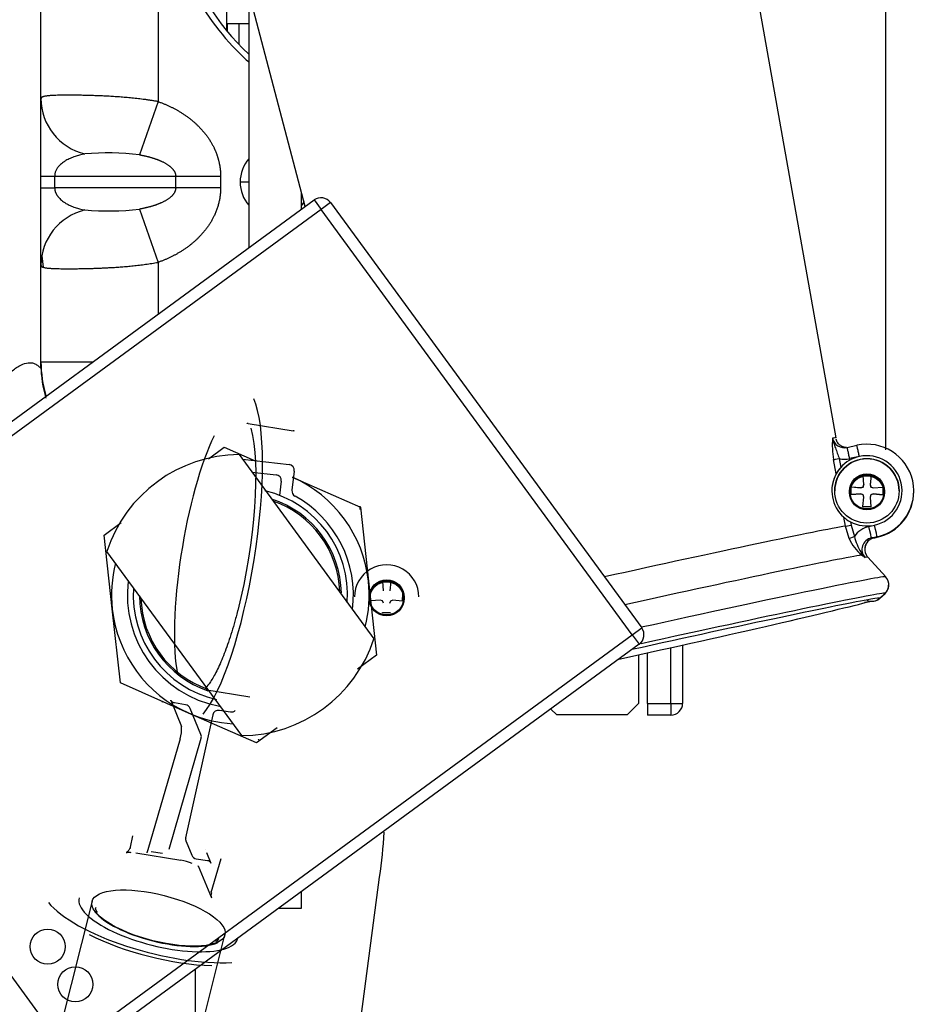
# Paper-space layout 'Layout1' of a CAD drawing. Units: millimetres. Extents: x 0 to 408, y 0 to 202.
# Drawn here: x 95 to 104, y 145 to 155 of the extents above; entities that cross this region are included whole.
import ezdxf
from ezdxf.enums import TextEntityAlignment as Align
from ezdxf.lldxf.tags import DXFTag

# ---------------------------------------------------------------- set-up
doc = ezdxf.new("R2010")
doc.units = ezdxf.units.MM
for name, color, linetype in [('13810071', 7, 'Continuous'), ('13810072', 7, 'Continuous'), ('13814070', 7, 'Continuous'), ('13827005_RELE_BU', 7, 'Continuous'), ('17214012_TERMINA', 7, 'Continuous'), ('17312029', 7, 'Continuous'), ('17312030.1', 7, 'Continuous'), ('31A00-01771_000_', 7, 'Continuous'), ('51086015_ABRAZAD', 7, 'Continuous'), ('51086016_ABRAZAD', 7, 'Continuous'), ('5491A004_WN1413_', 7, 'Continuous'), ('DIAMETROM6_DIN12', 7, 'Continuous'), ('M81510817.260_MA', 7, 'Continuous'), ('Predeterminado', 7, 'Continuous')]:
    doc.layers.add(name, color=color, linetype=linetype)
doc.styles.add('SEACAD_Arial', font='arial.ttf')
tags = doc.linetypes.add('HIDDEN2', pattern=[4.7625, 3.175, -1.5875]).pattern_tags.tags
tags[6:7] = [DXFTag(74, 4), DXFTag(75, 0), DXFTag(340, '0'), DXFTag(46, 0.0), DXFTag(50, 0.0), DXFTag(44, 0.0), DXFTag(45, 0.0)]
tags[4:5] = [DXFTag(74, 4), DXFTag(75, 0), DXFTag(340, '0'), DXFTag(46, 0.0), DXFTag(50, 0.0), DXFTag(44, 0.0), DXFTag(45, 0.0)]
doc.dimstyles.new('SOLE', dxfattribs={"dimtxt": 2.6, "dimasz": 2.08, "dimexe": 1.3, "dimexo": 1.3, "dimgap": 0.65, "dimtad": 1, "dimlfac": 8.333333, "dimdsep": 46, "dimtxsty": 'SEACAD_Arial', "dimblk1": '_SE_FILLED', "dimblk2": '_SE_FILLED', "dimsah": 1, "dimcen": 1.3, "dimadec": 0, "dimazin": 0, "dimtfac": 0.7, "dimtdec": 3, "dimtmove": 0, "dimatfit": 3, "dimfxl": 1, "dimarcsym": 0})

# ---------------------------------------------------------------- blocks, each defined once
blk = doc.blocks.new('SE')
at = {"layer": '13810071', "color": 7, "linetype": 'HIDDEN2'}
for p, q in [((97.679, 152.894), (95.974, 159.34)), ((103.913, 149.973), (103.913, 149.973)), ((103.505, 149.497), (103.537, 149.504)), ((103.506, 149.498), (103.537, 149.505)), ((103.565, 148.88), (103.618, 148.928)), ((103.566, 148.881), (103.619, 148.929))]:
    blk.add_line(p, q, dxfattribs=at)
at = {"layer": '13810071', "color": 7, "linetype": 'Continuous'}
blk.add_line((103.537, 149.504), (103.537, 149.505), dxfattribs=at)
at = {"layer": '13810071', "color": 7, "linetype": 'HIDDEN2'}
for centre, radius, start, end in [((103.531, 149.381), 0.12, 102.4427, 210.774), ((103.53, 149.381), 0.118, 142.0022, 171.6846), ((103.538, 149.018), 0.12, 312.4439, 359.548), ((103.613, 148.996), 0.0418, 324.7109, 3.234), ((103.485, 148.969), 0.12, 243.8975, 312.4445)]:
    blk.add_arc(centre, radius, start, end, dxfattribs=at)
for centre, major_axis, ratio, start_param, end_param in [((103.433, 149.973), (-0.48, 0), 0.999899, 1.78806, 3.141593), ((103.433, 149.973), (-0.48, 0), 0.999899, 1.78806, 3.141593), ((101.201, 148.396), (2.418, 0.534), 0.013853, -0.023999, -0.005429), ((101.209, 148.36), (2.357, 0.52), 0.013853, 4.574639, 5.982285), ((101.209, 148.36), (2.357, 0.52), 0.013853, -0.023999, -0.00549)]:
    blk.add_ellipse(centre, major_axis=major_axis, ratio=ratio, start_param=start_param, end_param=end_param, dxfattribs=at)
at = {"layer": '13810071', "color": 7, "linetype": 'Continuous'}
blk.add_ellipse((101.076, 148.962), major_axis=(2.429, 0.536), ratio=0.013853, start_param=-0.027178, end_param=-0.005418, dxfattribs=at)
at = {"layer": '13810072', "color": 7, "linetype": 'HIDDEN2'}
for p, q in [((100.595, 164.684), (103.113, 150.522)), ((97.679, 152.894), (95.974, 159.34)), ((103.231, 150.425), (103.33, 150.447)), ((103.913, 149.973), (103.913, 149.978)), ((103.506, 149.498), (103.537, 149.505)), ((103.626, 149.099), (103.443, 149.3)), ((103.566, 148.881), (103.619, 148.929))]:
    blk.add_line(p, q, dxfattribs=at)
at = {"layer": '13810072', "color": 7, "linetype": 'Continuous'}
for p, q in [((103.118, 150.154), (103.092, 150.301)), ((103.149, 150.31), (103.165, 150.22)), ((103.356, 150.332), (103.256, 150.31)), ((103.212, 149.619), (103.196, 149.71)), ((103.25, 149.491), (103.212, 149.619)), ((103.264, 149.663), (103.27, 149.628)), ((103.27, 149.628), (103.304, 149.514)), ((103.454, 149.616), (103.511, 149.629)), ((103.537, 149.51), (103.48, 149.497)), ((103.537, 149.505), (103.537, 149.51))]:
    blk.add_line(p, q, dxfattribs=at)
at = {"layer": '13810072', "color": 7, "linetype": 'HIDDEN2'}
for centre, radius, start, end in [((103.848, 150.444), 0.77, 174.281, 190.7371), ((103.446, 149.97), 0.376, 138.2429, 150.7142), ((103.436, 149.981), 0.362, 151.5913, 228.4456), ((103.422, 149.96), 0.337, 227.8672, 241.9588), ((103.531, 149.381), 0.12, 102.4425, 171.3399), ((103.639, 149.657), 0.423, 203.0344, 232.3391), ((103.524, 149.38), 0.113, 166.32, 224.1294), ((103.551, 149.024), 0.106, 348.3533, 46.2324), ((103.538, 149.018), 0.12, 312.4439, 353.1423), ((103.485, 148.969), 0.12, 259.1833, 312.4445)]:
    blk.add_arc(centre, radius, start, end, dxfattribs=at)
at = {"layer": '13810072', "color": 7, "linetype": 'Continuous'}
for centre, radius, start, end in [((103.202, 150.544), 0.123, 191.2021, 283.3092), ((103.204, 150.549), 0.245, 257.2174, 282.4513), ((103.507, 149.377), 0.244, 102.4097, 146.1391), ((103.841, 149.643), 0.552, 193.5844, 212.0686), ((103.502, 149.379), 0.12, 100.6059, 222.4868), ((103.588, 149.48), 0.251, 211.0344, 226.117), ((104.196, 150.429), 1.375, 233.6363, 235.3192)]:
    blk.add_arc(centre, radius, start, end, dxfattribs=at)
for centre, major_axis, ratio, start_param, end_param in [((100.842, 150.021), (-2.27, -0.501), 0.013853, 3.136009, 3.302534), ((103.149, 150.311), (-0.0591, -0.0104), 0.013971, 0.226631, 1.568329), ((101.039, 149.131), (-2.233, -0.493), 0.013853, 3.37068, 4.84176), ((103.27, 149.629), (-0.0591, -0.0104), 0.013971, 0.229477, 1.568329), ((103.454, 149.614), (-0.026, 0.117), 0.003058, 3.155447, 4.726243), ((103.511, 149.627), (-0.026, 0.117), 0.003058, 3.155447, 4.726243), ((103.304, 149.514), (-0.0552, -0.0235), 0.013054, 0.221938, 1.565239), ((101.109, 148.814), (2.311, 0.51), 0.013853, 0.181651, 1.635359), ((103.424, 149.362), (-0.0355, -0.0483), 0.775365, 5.454727, 6.044169), ((101.115, 148.786), (-2.328, -0.514), 0.013853, 3.149592, 3.297093), ((101.166, 148.556), (-2.461, -0.543), 0.013853, 3.149592, 4.72712), ((101.201, 148.396), (-2.418, -0.534), 0.013853, 3.136164, 3.258104), ((101.209, 148.36), (-2.357, -0.52), 0.013853, 3.136102, 3.421053)]:
    blk.add_ellipse(centre, major_axis=major_axis, ratio=ratio, start_param=start_param, end_param=end_param, dxfattribs=at)
at = {"layer": '13810072', "color": 7, "linetype": 'HIDDEN2'}
for centre, major_axis, ratio, start_param, end_param in [((103.433, 149.978), (-0.48, 0), 0.999899, 1.78806, 4.929652), ((103.433, 149.98), (-0.36, 0), 0.999899, 4.929652, 5.553438), ((103.433, 149.98), (-0.36, 0), 0.999899, 1.78806, 4.929652), ((103.433, 149.98), (0.36, 0), 0.999899, 2.411845, 3.141593), ((103.433, 149.973), (-0.48, 0), 0.999899, 1.78806, 3.141593), ((103.433, 149.98), (0.36, 0), 0.999899, 4.220905, 4.929652), ((101.076, 148.962), (-2.429, -0.536), 0.013853, 3.136175, 3.283748), ((101.166, 148.556), (-2.461, -0.543), 0.013853, 3.136205, 3.149592), ((101.201, 148.396), (-2.418, -0.534), 0.013853, 3.258104, 4.742467), ((101.209, 148.36), (-2.357, -0.52), 0.013853, 3.421053, 4.787201)]:
    blk.add_ellipse(centre, major_axis=major_axis, ratio=ratio, start_param=start_param, end_param=end_param, dxfattribs=at)
at = {"layer": '13810072', "color": 7, "linetype": 'Continuous'}
blk.add_open_spline([(103.082, 150.521), (103.083, 150.503), (103.087, 150.486), (103.098, 150.453), (103.104, 150.436), (103.117, 150.403), (103.123, 150.386), (103.136, 150.349), (103.142, 150.33), (103.149, 150.31)], degree=3, knots=[0, 0, 0, 0, 0.25, 0.25, 0.5, 0.5, 0.75, 0.75, 1, 1, 1, 1], dxfattribs=at)
at = {"layer": '13810072', "color": 7, "linetype": 'HIDDEN2'}
for points, knots in [([(103.222, 150.424), (103.22, 150.424), (103.215, 150.425), (103.202, 150.426), (103.177, 150.434), (103.148, 150.454), (103.124, 150.482), (103.12, 150.502), (103.118, 150.51)], [0.5363936, 0.5363936, 0.5363936, 0.5363936, 0.5908156, 0.6757225, 0.7523459, 0.843168, 0.9461498, 1, 1, 1, 1]), ([(103.409, 148.839), (103.427, 148.842), (103.46, 148.848), (103.479, 148.85), (103.483, 148.85), (103.483, 148.85)], [0, 0, 0, 0, 0.2528046, 0.549038, 0.6460924, 0.6460924, 0.6460924, 0.6460924])]:
    blk.add_open_spline(points, degree=3, knots=knots, dxfattribs=at)
at = {"layer": '13810072', "color": 7, "linetype": 'Continuous'}
for points in [[(103.256, 150.31), (103.231, 150.427), (103.231, 150.425)], [(103.356, 150.332), (103.33, 150.449), (103.33, 150.447)]]:
    blk.add_rational_spline(points, [1, 0.707106781187, 1], degree=2, dxfattribs=at)
at = {"layer": '13814070', "color": 7, "linetype": 'HIDDEN2'}
for p, q in [((92.153, 148.849), (97.769, 152.96)), ((97.936, 152.934), (101.126, 148.576)), ((96.687, 150.309), (96.849, 150.428)), ((96.849, 150.428), (97.165, 150.288)), ((97.546, 150.12), (98.244, 149.813)), ((98.244, 149.813), (98.326, 149.055)), ((95.619, 149.527), (95.794, 149.656)), ((95.701, 148.77), (95.619, 149.527)), ((91.641, 149.141), (95.608, 143.722)), ((98.326, 149.055), (98.408, 148.297)), ((95.784, 148.012), (95.701, 148.77)), ((101.1, 148.409), (95.484, 144.298)), ((98.408, 148.297), (98.213, 148.154)), ((96.481, 147.704), (95.784, 148.012)), ((97.178, 147.397), (96.481, 147.704)), ((97.389, 147.552), (97.178, 147.397))]:
    blk.add_line(p, q, dxfattribs=at)
at = {"layer": '13814070', "color": 7, "linetype": 'Continuous'}
for p, q in [((97.769, 152.96), (97.84, 152.863)), ((97.936, 152.934), (97.84, 152.863)), ((97.84, 152.863), (92.223, 148.752)), ((101.029, 148.505), (97.84, 152.863)), ((95.413, 144.395), (101.029, 148.505)), ((101.029, 148.505), (101.126, 148.576)), ((101.029, 148.505), (101.1, 148.409))]:
    blk.add_line(p, q, dxfattribs=at)
at = {"layer": '13814070', "color": 7, "linetype": 'HIDDEN2'}
for centre in [(95.04, 145.311), (95.323, 144.924)]:
    blk.add_circle(centre, 0.18, dxfattribs=at)
for centre, radius, start, end in [((97.84, 152.863), 0.12, 36.203, 126.203), ((97.014, 148.912), 1.32, 6.203, 66.203), ((97.014, 148.912), 1.32, 165.7242, 186.203), ((97.014, 148.912), 1.32, 345.7242, 6.203), ((97.014, 148.912), 1.32, 186.203, 246.203), ((101.029, 148.505), 0.12, 306.203, 36.203), ((97.014, 148.912), 1.32, 246.203, 266.6818)]:
    blk.add_arc(centre, radius, start, end, dxfattribs=at)
at = {"layer": '13827005_RELE_BU', "color": 7, "linetype": 'HIDDEN2'}
for p, q in [((96.876, 154.691), (96.876, 155.939)), ((101.545, 148.401), (101.545, 147.803)), ((101.095, 147.804), (101.095, 148.301)), ((101.185, 147.803), (101.185, 148.321)), ((100.975, 147.684), (101.095, 147.804)), ((101.185, 147.803), (101.185, 147.683)), ((100.194, 147.745), (100.255, 147.684)), ((100.975, 147.684), (100.255, 147.684)), ((101.425, 147.683), (101.185, 147.683))]:
    blk.add_line(p, q, dxfattribs=at)
at = {"layer": '13827005_RELE_BU', "color": 7, "linetype": 'Continuous'}
for p, q in [((101.425, 147.803), (101.425, 148.374)), ((101.185, 147.803), (101.425, 147.803)), ((101.425, 147.803), (101.425, 147.683))]:
    blk.add_line(p, q, dxfattribs=at)
at = {"layer": '13827005_RELE_BU', "color": 7, "linetype": 'HIDDEN2'}
blk.add_arc((101.425, 147.803), 0.12, 270, 0, dxfattribs=at)
at = {"layer": '13827005_RELE_BU', "color": 7, "linetype": 'Continuous'}
blk.add_ellipse((101.425, 147.803), major_axis=(-0.12, 0), ratio=0.00074, start_param=1.570796, end_param=3.141593, dxfattribs=at)
at = {"layer": '17214012_TERMINA', "color": 7, "linetype": 'HIDDEN2'}
for p, q in [((97.001, 150.352), (98.382, 148.465)), ((97.027, 147.472), (95.645, 149.36))]:
    blk.add_line(p, q, dxfattribs=at)
for start, end in [(90.5177, 161.8883), (270.5177, 341.8883)]:
    blk.add_arc((97.014, 148.912), 1.44, start, end, dxfattribs=at)
at = {"layer": '17312029', "color": 7, "linetype": 'HIDDEN2'}
for p, q in [((97.554, 150.593), (97.093, 150.668)), ((96.649, 147.944), (97.109, 147.869)), ((96.3, 147.834), (96.411, 147.567)), ((96.453, 147.788), (96.338, 147.807)), ((96.73, 147.685), (96.453, 146.425)), ((96.609, 147.484), (96.499, 147.751)), ((96.914, 147.712), (96.799, 147.731)), ((96.396, 147.438), (96.067, 146.303)), ((96.283, 146.31), (96.611, 147.445)), ((95.91, 146.445), (95.885, 146.33)), ((96.457, 146.389), (96.515, 146.247)), ((95.944, 146.271), (96.405, 146.196)), ((96.1, 146.286), (96.215, 146.267)), ((96.714, 146.164), (96.67, 146.271)), ((96.561, 146.211), (96.676, 146.192)), ((96.715, 145.866), (96.816, 146.215)), ((96.581, 146.139), (96.718, 145.81))]:
    blk.add_line(p, q, dxfattribs=at)
for centre, radius, start, end in [((96.443, 147.729), 0.06, 22.4546, 80.7249), ((96.789, 147.672), 0.06, 80.7249, 167.6103), ((96.055, 147.541), 0.356, 343.2239, 4.3749), ((96.554, 147.461), 0.06, 343.8555, 22.4546), ((97.803, 147.043), 0.719, 146.9806, 147.4215), ((96.512, 146.412), 0.06, 167.6103, 202.4546), ((96.981, 146.334), 0.326, 184.7724, 185.0127), ((96.326, 145.694), 0.508, 67.5587, 81.0883), ((96.571, 146.27), 0.06, 202.4546, 260.7249), ((96.672, 146.145), 0.0462, 24.9936, 84.929), ((96.776, 145.837), 0.0641, 156.4157, 205.083)]:
    blk.add_arc(centre, radius, start, end, dxfattribs=at)
for centre, major_axis, ratio, start_param, end_param in [((96.756, 149.325), (-0.28, -1.717), 0.230462, 0.35557, 2.80157), ((96.756, 149.325), (-0.242, -1.48), 0.230462, 1.214028, 2.673892), ((96.756, 149.325), (-0.242, -1.48), 0.230462, 3.784152, 5.728052), ((96.33, 147.796), (0.117, -0.026), 0.223605, 3.141593, 3.380302), ((96.466, 147.59), (0.0555, 0.0229), 0.911807, 3.103962, 3.141593), ((96.001, 146.298), (0.115, -0.034), 0.459471, 3.175325, 3.414035), ((96.6, 146.284), (-0.0555, -0.0229), 0.911807, 3.107573, 3.141593), ((96.598, 145.893), (-0.117, 0.026), 0.23341, 3.127304, 3.388446), ((96.189, 145.658), (1.21, -0.306), 0.339846, 3.574146, 5.45075), ((96.175, 145.603), (0.686, -0.173), 0.339846, 3.55625, 5.868528), ((96.175, 145.603), (-1.152, 0.291), 0.339846, 0.993865, 2.147728)]:
    blk.add_ellipse(centre, major_axis=major_axis, ratio=ratio, start_param=start_param, end_param=end_param, dxfattribs=at)
for points, knots in [([(97.094, 150.669), (97.091, 150.67), (97.084, 150.67), (97.081, 150.672), (97.08, 150.673)], [0, 0, 0, 0, 0.1277875, 0.3103749, 0.3103749, 0.3103749, 0.3103749]), ([(96.99, 148.766), (96.978, 148.721), (96.949, 148.61), (96.892, 148.425), (96.823, 148.243), (96.755, 148.097), (96.694, 148.001), (96.662, 147.965), (96.651, 147.956)], [0, 0, 0, 0, 0.0782039, 0.2267121, 0.374367, 0.5200981, 0.6622611, 0.7821567, 0.7821567, 0.7821567, 0.7821567]), ([(96.338, 147.807), (96.33, 147.809), (96.318, 147.812), (96.305, 147.824), (96.301, 147.831), (96.3, 147.833), (96.3, 147.834)], [0, 0, 0, 0, 0.383683, 0.685174, 0.924667, 1, 1, 1, 1]), ([(96.959, 147.728), (96.959, 147.728), (96.959, 147.727), (96.957, 147.725), (96.95, 147.719), (96.935, 147.712), (96.92, 147.71), (96.914, 147.712), (96.914, 147.712)], [0.5483383, 0.5483383, 0.5483383, 0.5483383, 0.5639058, 0.6414998, 0.7290102, 0.8550231, 0.9991445, 1, 1, 1, 1]), ([(95.883, 146.332), (95.881, 146.322), (95.877, 146.301), (95.855, 146.28), (95.843, 146.273), (95.843, 146.274), (95.854, 146.276), (95.871, 146.278), (95.886, 146.277), (95.892, 146.276)], [0, 0, 0, 0, 0.151475, 0.367125, 0.505513, 0.631768, 0.761844, 0.918631, 1, 1, 1, 1]), ([(96.067, 146.303), (96.065, 146.295), (96.061, 146.283), (96.056, 146.273), (96.055, 146.271), (96.055, 146.271), (96.055, 146.271)], [0, 0, 0, 0, 0.200694, 0.3515218, 0.4617127, 0.463015, 0.463015, 0.463015, 0.463015]), ([(96.588, 146.127), (96.587, 146.128), (96.584, 146.132), (96.582, 146.138), (96.581, 146.139)], [0.79503, 0.79503, 0.79503, 0.79503, 0.967392, 1, 1, 1, 1]), ([(95.551, 145.662), (95.546, 145.669), (95.528, 145.693), (95.529, 145.701), (95.535, 145.709), (95.536, 145.71)], [0, 0, 0, 0, 0.237575, 0.87152, 1, 1, 1, 1])]:
    blk.add_open_spline(points, degree=3, knots=knots, dxfattribs=at)
for points in [[(97.568, 150.593), (97.566, 150.593), (97.561, 150.594), (97.555, 150.594)], [(96.788, 145.39), (96.792, 145.386), (96.783, 145.377), (96.762, 145.361)]]:
    blk.add_open_spline(points, degree=3, dxfattribs=at)
at = {"layer": '17312030.1', "color": 7, "linetype": 'HIDDEN2'}
for p, q in [((95.494, 145.775), (94.941, 143.587)), ((96.302, 143.243), (96.856, 145.431))]:
    blk.add_line(p, q, dxfattribs=at)
blk.add_ellipse((96.175, 145.603), major_axis=(-0.681, 0.172), ratio=0.339846, dxfattribs=at)
blk.add_ellipse((96.175, 145.603), major_axis=(-0.814, 0.206), ratio=0.339846, start_param=0, end_param=3.141593, dxfattribs=at)
at = {"layer": '31A00-01771_000_', "color": 7, "linetype": 'HIDDEN2'}
for p, q in [((94.971, 151.265), (94.971, 155.324)), ((97.101, 155.08), (97.101, 152.471)), ((96.999, 154.764), (96.999, 154.553)), ((97.641, 152.866), (97.641, 153.039)), ((94.979, 152.387), (94.995, 152.271)), ((98.241, 149.788), (98.241, 149.822)), ((98.437, 146.023), (98.019, 142.85)), ((97.641, 145.704), (97.641, 145.874)), ((97.405, 145.704), (97.641, 145.704)), ((96.555, 144.475), (96.555, 145.082))]:
    blk.add_line(p, q, dxfattribs=at)
at = {"layer": '31A00-01771_000_', "color": 7, "linetype": 'Continuous'}
for p, q in [((96.171, 155), (96.171, 153.968)), ((96.879, 154.764), (96.879, 154.688)), ((96.171, 153.968), (95.98, 153.423)), ((94.971, 153.204), (95.111, 153.204)), ((95.111, 153.204), (95.111, 153.084)), ((95.111, 153.204), (96.351, 153.204)), ((96.351, 153.084), (96.351, 153.204)), ((96.351, 153.204), (96.811, 153.204)), ((96.811, 153.204), (96.811, 153.084)), ((97.101, 153.144), (97.011, 153.144)), ((94.971, 153.084), (95.111, 153.084)), ((96.351, 153.084), (95.111, 153.084)), ((96.811, 153.084), (96.351, 153.084)), ((95.98, 152.866), (96.171, 152.321)), ((96.171, 152.321), (96.171, 151.79)), ((95.5, 151.299), (94.971, 151.299)), ((95.021, 150.956), (95.039, 150.962)), ((95.021, 150.956), (95.021, 150.948))]:
    blk.add_line(p, q, dxfattribs=at)
at = {"layer": '31A00-01771_000_', "color": 7, "linetype": 'HIDDEN2'}
for centre, radius, start, end in [((98.728, 156.218), 2.4, 163.7725, 227.3328), ((97.371, 153.144), 0.36, 138.5904, 180), ((97.371, 153.144), 0.36, 180, 221.4096), ((97.371, 153.144), 0.36, 318.5904, 326.3745), ((95.148, 151.287), 0.187, 193.1427, 200.0168), ((96.171, 151.299), 1.2, 180, 196.5978), ((94.791, 150.888), 0.24, 14.9829, 16.5978)]:
    blk.add_arc(centre, radius, start, end, dxfattribs=at)
at = {"layer": '31A00-01771_000_', "color": 7, "linetype": 'Continuous'}
for centre, radius, start, end in [((95.658, 150.678), 2.764, 83.3199, 94.9409), ((95.658, 155.592), 2.745, 265.0188, 276.7204)]:
    blk.add_arc(centre, radius, start, end, dxfattribs=at)
for centre, major_axis, ratio, start_param, end_param in [((95.571, 153.998), (0.6, 0), 0.975909, 3.141589, 4.458009), ((95.571, 152.291), (0.6, 0), 0.975909, 1.825178, 3.141593), ((96.171, 151.265), (1.2, 0), 0.982535, 3.141593, 3.43128)]:
    blk.add_ellipse(centre, major_axis=major_axis, ratio=ratio, start_param=start_param, end_param=end_param, dxfattribs=at)
for points, degree, knots in [([(96.504, 155.165), (96.629, 154.901), (96.802, 154.66), (97.039, 154.429), (97.067, 154.403), (97.096, 154.377)], 3, [0, 0, 0, 0, 0.5, 0.5, 0.5657997, 0.5657997, 0.5657997, 0.5657997]), ([(96.171, 153.968), (96.001, 153.998), (95.832, 154.015), (95.673, 154.024), (95.345, 154.036), (95.113, 154.034), (95.02, 154.031), (94.971, 154.022), (94.971, 153.998)], 5, [0, 0, 0, 0, 0, 0, 0.438807, 0.438807, 0.438807, 1, 1, 1, 1, 1, 1]), ([(96.171, 153.968), (96.293, 153.925), (96.398, 153.861), (96.513, 153.791), (96.599, 153.7), (96.697, 153.598), (96.751, 153.478), (96.78, 153.413), (96.795, 153.345), (96.811, 153.275), (96.811, 153.204)], 2, [0, 0, 0, 0.25, 0.25, 0.5, 0.5, 0.75, 0.75, 0.875, 0.875, 1, 1, 1]), ([(95.42, 153.431), (95.411, 153.429), (95.393, 153.426), (95.367, 153.42), (95.343, 153.413), (95.311, 153.403), (95.272, 153.388), (95.233, 153.368), (95.203, 153.349), (95.182, 153.333), (95.164, 153.316), (95.149, 153.301), (95.138, 153.286), (95.13, 153.273), (95.123, 153.259), (95.118, 153.246), (95.114, 153.232), (95.112, 153.218), (95.111, 153.209), (95.111, 153.204)], 3, [0, 0, 0, 0, 0.081823, 0.158548, 0.23018, 0.296722, 0.449243, 0.579477, 0.653292, 0.719326, 0.777698, 0.828584, 0.861923, 0.891739, 0.918257, 0.941795, 0.962808, 0.981931, 1, 1, 1, 1]), ([(95.98, 153.423), (96.047, 153.411), (96.111, 153.395), (96.173, 153.375), (96.264, 153.334), (96.325, 153.278), (96.342, 153.255), (96.351, 153.229), (96.351, 153.204)], 5, [0, 0, 0, 0, 0, 0, 0.614971, 0.614971, 0.614971, 1, 1, 1, 1, 1, 1]), ([(95.111, 153.084), (95.111, 153.082), (95.111, 153.076), (95.112, 153.068), (95.114, 153.06), (95.115, 153.052), (95.118, 153.044), (95.12, 153.037), (95.124, 153.029), (95.128, 153.021), (95.132, 153.013), (95.137, 153.006), (95.142, 152.998), (95.151, 152.987), (95.164, 152.972), (95.182, 152.956), (95.203, 152.94), (95.233, 152.921), (95.272, 152.901), (95.319, 152.883), (95.369, 152.868), (95.402, 152.861), (95.42, 152.858)], 3, [0, 0, 0, 0, 0.010487, 0.021199, 0.032323, 0.044027, 0.056457, 0.069733, 0.083955, 0.099203, 0.115544, 0.13303, 0.151706, 0.171606, 0.222474, 0.280824, 0.34683, 0.420614, 0.550812, 0.703308, 0.841456, 1, 1, 1, 1]), ([(96.351, 153.084), (96.351, 153.06), (96.343, 153.035), (96.326, 153.012), (96.266, 152.956), (96.175, 152.914), (96.113, 152.894), (96.047, 152.878), (95.98, 152.866)], 5, [0, 0, 0, 0, 0, 0, 0.37697, 0.37697, 0.37697, 1, 1, 1, 1, 1, 1]), ([(96.811, 153.084), (96.811, 152.944), (96.751, 152.811), (96.697, 152.691), (96.599, 152.589), (96.513, 152.498), (96.398, 152.428), (96.293, 152.364), (96.171, 152.321)], 2, [0, 0, 0, 0.25, 0.25, 0.5, 0.5, 0.75, 0.75, 1, 1, 1]), ([(94.971, 152.291), (94.971, 152.266), (95.024, 152.257), (95.125, 152.255), (95.365, 152.253), (95.699, 152.266), (95.85, 152.276), (96.01, 152.292), (96.171, 152.321)], 5, [0, 0, 0, 0, 0, 0, 0.584844, 0.584844, 0.584844, 1, 1, 1, 1, 1, 1]), ([(94.562, 151.089), (94.578, 151.108), (94.607, 151.145), (94.654, 151.191), (94.699, 151.229), (94.757, 151.268), (94.823, 151.294), (94.884, 151.294), (94.921, 151.277), (94.941, 151.262), (94.956, 151.249), (94.966, 151.241), (94.97, 151.249), (94.971, 151.26), (94.971, 151.265)], 3, [0, 0, 0, 0, 0.081013, 0.158135, 0.23228, 0.304478, 0.443189, 0.573224, 0.69458, 0.751629, 0.805881, 0.905705, 0.953025, 1, 1, 1, 1])]:
    blk.add_open_spline(points, degree=degree, knots=knots, dxfattribs=at)
at = {"layer": '31A00-01771_000_', "color": 7, "linetype": 'HIDDEN2'}
blk.add_open_spline([(98.485, 146.484), (98.474, 146.33), (98.458, 146.176), (98.437, 146.023)], degree=3, dxfattribs=at)
at = {"layer": '51086015_ABRAZAD', "color": 7, "linetype": 'HIDDEN2'}
for p, q in [((98.039, 148.934), (98.048, 148.934)), ((96.683, 147.941), (96.68, 147.933))]:
    blk.add_line(p, q, dxfattribs=at)
for radius, start, end in [(1.098, 356.1124, 76.5488), (1.035, 1.203, 71.9226), (1.098, 176.1124, 257.1085), (1.035, 180.4834, 251.203)]:
    blk.add_arc((97.014, 148.912), radius, start, end, dxfattribs=at)
at = {"layer": '51086016_ABRAZAD', "color": 7, "linetype": 'HIDDEN2'}
for p, q in [((97.035, 150.305), (97.513, 150.25)), ((97.132, 150.173), (97.38, 150.144)), ((97.565, 150.183), (97.542, 149.986)), ((97.432, 150.078), (97.416, 149.934))]:
    blk.add_line(p, q, dxfattribs=at)
for centre, radius, start, end in [((97.506, 150.19), 0.06, 353.3818, 83.3818), ((97.373, 150.085), 0.06, 353.3818, 83.3818), ((97.602, 149.979), 0.06, 173.3818, 241.1128), ((97.014, 148.912), 1.158, 352.7042, 61.1128), ((97.014, 148.912), 1.158, 172.7042, 259.285)]:
    blk.add_arc(centre, radius, start, end, dxfattribs=at)
at = {"layer": '5491A004_WN1413_', "color": 7, "linetype": 'Continuous'}
for p, q in [((103.402, 150.045), (103.395, 150.142)), ((103.395, 150.142), (103.475, 150.141)), ((103.395, 150.14), (103.475, 150.139)), ((103.475, 150.141), (103.466, 150.044)), ((103.272, 149.941), (103.272, 150.022)), ((103.272, 150.022), (103.369, 150.013)), ((103.272, 150.022), (103.272, 150.02)), ((103.272, 150.02), (103.369, 150.011)), ((103.272, 149.941), (103.272, 150.02)), ((103.369, 150.013), (103.394, 150.021)), ((103.369, 150.011), (103.394, 150.019)), ((103.369, 150.013), (103.369, 150.011)), ((103.394, 150.021), (103.402, 150.045)), ((103.394, 150.019), (103.402, 150.043)), ((103.394, 150.021), (103.394, 150.019)), ((103.402, 150.045), (103.402, 150.043)), ((103.466, 150.044), (103.474, 150.02)), ((103.466, 150.044), (103.466, 150.043)), ((103.466, 150.043), (103.474, 150.018)), ((103.474, 150.02), (103.498, 150.011)), ((103.474, 150.02), (103.474, 150.018)), ((103.474, 150.018), (103.498, 150.01)), ((103.498, 150.011), (103.595, 150.019)), ((103.498, 150.01), (103.595, 150.017)), ((103.498, 150.011), (103.498, 150.01)), ((103.595, 150.019), (103.595, 149.938)), ((103.103, 149.98), (103.103, 149.979)), ((103.369, 149.949), (103.272, 149.941)), ((103.393, 149.94), (103.369, 149.949)), ((103.392, 149.819), (103.401, 149.916)), ((103.392, 149.819), (103.401, 149.914)), ((103.401, 149.916), (103.393, 149.94)), ((103.401, 149.916), (103.401, 149.914)), ((103.473, 149.939), (103.465, 149.915)), ((103.465, 149.915), (103.472, 149.818)), ((103.465, 149.915), (103.465, 149.913)), ((103.465, 149.913), (103.472, 149.818)), ((103.498, 149.948), (103.473, 149.939)), ((103.595, 149.938), (103.498, 149.948)), ((103.763, 149.979), (103.763, 149.98)), ((103.472, 149.818), (103.392, 149.819))]:
    blk.add_line(p, q, dxfattribs=at)
at = {"layer": '5491A004_WN1413_', "color": 7, "linetype": 'HIDDEN2'}
for p, q in [((103.395, 150.142), (103.395, 150.14)), ((103.395, 150.14), (103.395, 150.14)), ((103.402, 150.043), (103.395, 150.14)), ((103.475, 150.139), (103.466, 150.043)), ((103.475, 150.141), (103.475, 150.139)), ((103.475, 150.139), (103.475, 150.139)), ((103.595, 150.019), (103.595, 150.017)), ((103.595, 150.017), (103.595, 149.936)), ((103.595, 150.017), (103.595, 150.017)), ((103.253, 149.976), (103.253, 149.964)), ((103.369, 149.947), (103.272, 149.939)), ((103.272, 149.939), (103.272, 149.941)), ((103.272, 149.941), (103.272, 149.939)), ((103.369, 149.949), (103.369, 149.947)), ((103.393, 149.938), (103.369, 149.947)), ((103.393, 149.94), (103.393, 149.938)), ((103.401, 149.914), (103.393, 149.938)), ((103.473, 149.938), (103.465, 149.913)), ((103.498, 149.946), (103.473, 149.938)), ((103.473, 149.939), (103.473, 149.938)), ((103.498, 149.948), (103.498, 149.946)), ((103.595, 149.936), (103.498, 149.946)), ((103.595, 149.938), (103.595, 149.936)), ((103.613, 149.964), (103.613, 149.976)), ((103.392, 149.817), (103.392, 149.819)), ((103.392, 149.819), (103.392, 149.817)), ((103.472, 149.817), (103.392, 149.817)), ((103.472, 149.817), (103.472, 149.818)), ((103.472, 149.818), (103.472, 149.817)), ((98.473, 149.056), (98.473, 149.054)), ((98.473, 149.054), (98.473, 149.054)), ((98.481, 148.957), (98.473, 149.054)), ((98.554, 149.053), (98.544, 148.956)), ((98.554, 149.055), (98.554, 149.053)), ((98.554, 149.053), (98.554, 149.053)), ((98.332, 148.89), (98.332, 148.878)), ((98.674, 148.931), (98.673, 148.85)), ((98.674, 148.933), (98.674, 148.931)), ((98.674, 148.931), (98.674, 148.931)), ((98.692, 148.878), (98.692, 148.89)), ((98.447, 148.861), (98.35, 148.853)), ((98.35, 148.853), (98.35, 148.855)), ((98.35, 148.855), (98.35, 148.853)), ((98.447, 148.863), (98.447, 148.861)), ((98.471, 148.852), (98.447, 148.861)), ((98.471, 148.854), (98.471, 148.852)), ((98.479, 148.828), (98.471, 148.852)), ((98.552, 148.851), (98.543, 148.827)), ((98.576, 148.86), (98.552, 148.851)), ((98.552, 148.853), (98.552, 148.851)), ((98.576, 148.861), (98.576, 148.86)), ((98.673, 148.85), (98.576, 148.86)), ((98.673, 148.852), (98.673, 148.85)), ((98.47, 148.731), (98.47, 148.733)), ((98.47, 148.733), (98.47, 148.731)), ((98.551, 148.73), (98.47, 148.731)), ((98.551, 148.73), (98.551, 148.732)), ((98.551, 148.732), (98.551, 148.73))]:
    blk.add_line(p, q, dxfattribs=at)
at = {"layer": '5491A004_WN1413_', "color": 7, "linetype": 'Continuous'}
blk.add_ellipse((103.433, 149.98), major_axis=(-0.33, 0), ratio=0.999899, dxfattribs=at)
at = {"layer": '5491A004_WN1413_', "color": 7, "linetype": 'HIDDEN2'}
for centre, major_axis, start_param, end_param in [((103.433, 149.979), (-0.33, 0), 3.141593, 6.283185), ((98.512, 148.893), (0.33, 0), 0, 3.141593)]:
    blk.add_ellipse(centre, major_axis=major_axis, ratio=0.999899, start_param=start_param, end_param=end_param, dxfattribs=at)
for centre, major_axis in [((103.433, 149.976), (-0.18, 0)), ((103.433, 149.964), (-0.18, 0)), ((103.433, 149.963), (-0.172, 0)), ((98.512, 148.89), (-0.18, 0)), ((98.512, 148.878), (-0.18, 0)), ((98.512, 148.877), (-0.172, 0))]:
    blk.add_ellipse(centre, major_axis=major_axis, ratio=0.999899, dxfattribs=at)
at = {"layer": 'DIAMETROM6_DIN12', "color": 7, "linetype": 'HIDDEN2'}
blk.add_line((97.101, 154.764), (96.876, 154.764), dxfattribs=at)
at = {"layer": 'M81510817.260_MA', "color": 7, "linetype": 'HIDDEN2'}
for start, end in [(2.046, 70.7633), (181.6427, 250.7633)]:
    blk.add_arc((97.014, 148.912), 1.02, start, end, dxfattribs=at)
blk = doc.blocks.new('DMBLK11')
at = {"layer": 'Predeterminado', "linetype": 'Continuous'}
for points in [[(77.733, 184.36), (75.653, 184.014), (77.733, 183.667)], [(101.546, 184.36), (101.546, 183.667), (103.626, 184.014)]]:
    blk.add_hatch(color=7, dxfattribs=at).paths.add_polyline_path(points)
at = {"layer": 'Predeterminado', "color": 7, "linetype": 'Continuous'}
for p, q in [((75.653, 182.7), (75.653, 185.314)), ((103.626, 150.399), (103.626, 185.314)), ((75.653, 184.014), (103.626, 184.014))]:
    blk.add_line(p, q, dxfattribs=at)
at = {"layer": 'Predeterminado', "color": 7, "linetype": 'Continuous', "style": 'SEACAD_Arial'}
blk.add_text('233.11', height=2.6, dxfattribs=at).set_placement((84.044, 187.264), align=Align.TOP_LEFT)
blk = doc.blocks.new('_SE_FILLED')
at = {"color": 0}
blk.add_line((0, 0), (-1, 0), dxfattribs=at)
blk.add_solid([(0, 0), (-1, -0.1665), (-1, 0.1665), (0, 0)], dxfattribs=at)
blk = doc.blocks.new('DMBLK12')
at = {"layer": 'Predeterminado', "linetype": 'Continuous'}
for points in [[(45.099, 192.16), (43.019, 191.814), (45.099, 191.467)], [(101.546, 192.16), (101.546, 191.467), (103.626, 191.814)]]:
    blk.add_hatch(color=7, dxfattribs=at).paths.add_polyline_path(points)
at = {"layer": 'Predeterminado', "color": 7, "linetype": 'Continuous'}
for p, q in [((43.019, 170.689), (43.019, 193.114)), ((103.626, 150.399), (103.626, 193.114)), ((43.019, 191.814), (103.626, 191.814))]:
    blk.add_line(p, q, dxfattribs=at)
at = {"layer": 'Predeterminado', "color": 7, "linetype": 'Continuous', "style": 'SEACAD_Arial'}
blk.add_text('505.06', height=2.6, dxfattribs=at).set_placement((67.727, 195.064), align=Align.TOP_LEFT)

psp = doc.layouts.get("Layout1")

# ---------------------------------------------------------------- block references
at = {"layer": 'Predeterminado'}
psp.add_blockref('SE', (0, 0), dxfattribs=at)

# ---------------------------------------------------------------- dimensions: what is measured, and where the dimension line sits
at = {"layer": 'Predeterminado', "color": 7, "linetype": 'Continuous'}
for base, p1, picture, middle in [((103.6264, 191.8138), (43.0193, 169.3889), 'DMBLK12', (73.3229, 191.8138)), ((103.6264, 184.0138), (75.6533, 181.3998), 'DMBLK11', (89.6399, 184.0138))]:
    dim = psp.add_linear_dim(base=base, p1=p1, p2=(103.6264, 149.0992), text='\\A1;<>', dimstyle='SOLE', dxfattribs=at)
    dim.commit()
    dim.dimension.update_dxf_attribs({"geometry": picture, "text_midpoint": middle, "dimtype": 160})

doc.saveas('drawing.dxf')
